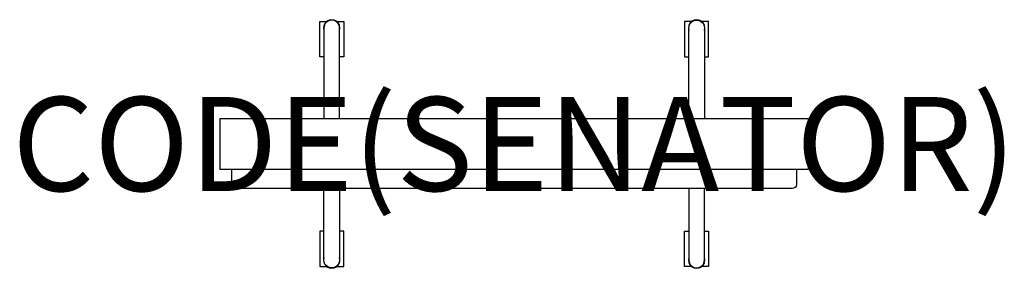
# Model space of a CAD drawing. Units: millimetres. Extents: x -427 to 1667, y -528 to 1.
import ezdxf
from ezdxf.enums import TextEntityAlignment as Align

# ---------------------------------------------------------------- set-up
doc = ezdxf.new("R2010")
doc.units = ezdxf.units.MM
doc.header["$MEASUREMENT"] = 0
for name, color, linetype in [('(Senator) Furniture 2D', 7, 'Continuous'), ('(Senator) Furniture 2D - Castors', 7, 'Continuous'), ('(Senator) Furniture 2D - Glides', 7, 'Continuous'), ('(Senator) Furniture Text', 6, 'Continuous')]:
    doc.layers.add(name, color=color, linetype=linetype)
doc.styles.add('Senator', font='swiss.ttf', dxfattribs={"height": 200})

msp = doc.modelspace()

# ---------------------------------------------------------------- linework, layer by layer
at = {"layer": '(Senator) Furniture 2D'}
for points in [[(996.5, -209.5), (996.5, -16.5, -1), (1029.5, -16.5), (1029.5, -209.5)], [(253.5, -209.5), (253.5, -16.5, 1), (220.5, -16.5), (220.5, -209.5)], [(23.5, -317.5), (23.5, -349.7, 0.365141), (33.5, -357.4), (625, -357.4), (1216.5, -357.4, 0.365141), (1226.5, -349.7), (1226.5, -317.5)], [(253.5, -357.4), (253.5, -510.5, -1), (220.5, -510.5), (220.5, -357.4)], [(996.5, -357.4), (996.5, -510.5, 1), (1029.5, -510.5), (1029.5, -357.4)]]:
    msp.add_lwpolyline(points, format="xyb", dxfattribs=at)
msp.add_lwpolyline([(625, -317.5), (0, -317.5), (0, -263.5), (0, -209.5), (625, -209.5), (1250, -209.5), (1250, -263.5), (1250, -317.5)], close=True, dxfattribs=at)
at = {"layer": '(Senator) Furniture 2D - Castors'}
for points in [[(220.5, -77.9), (211.4, -77.9), (211.4, -2.9), (227.6, -2.9)], [(246.4, -2.9), (262.6, -2.9), (262.6, -77.9), (253.5, -77.9)], [(1003.6, -2.9), (987.4, -2.9), (987.4, -77.9), (996.5, -77.9)], [(1029.5, -77.9), (1038.6, -77.9), (1038.6, -2.9), (1022.4, -2.9)], [(220.5, -449.1), (211.4, -449.1), (211.4, -524.1), (227.6, -524.1)], [(246.4, -524.1), (262.6, -524.1), (262.6, -449.1), (253.5, -449.1)], [(1003.6, -524.1), (987.4, -524.1), (987.4, -449.1), (996.5, -449.1)], [(1029.5, -449.1), (1038.6, -449.1), (1038.6, -524.1), (1022.4, -524.1)]]:
    msp.add_lwpolyline(points, dxfattribs=at)
at = {"layer": '(Senator) Furniture 2D - Glides'}
for centre, start, end in [((237, -16.5), 340.5366, 199.463), ((1013, -16.5), 340.537, 199.4634), ((237, -510.5), 160.537, 19.4634), ((1013, -510.5), 160.5366, 19.463)]:
    msp.add_arc(centre, 17.5, start, end, dxfattribs=at)

# ---------------------------------------------------------------- texts
at = {"layer": '(Senator) Furniture Text', "style": 'Senator', "flags": 8}
msp.add_attdef('CODE(SENATOR)', text='AW2012MFD', height=200, dxfattribs=at).set_placement((625, -263.5), align=Align.MIDDLE_CENTER)

doc.saveas('drawing.dxf')
